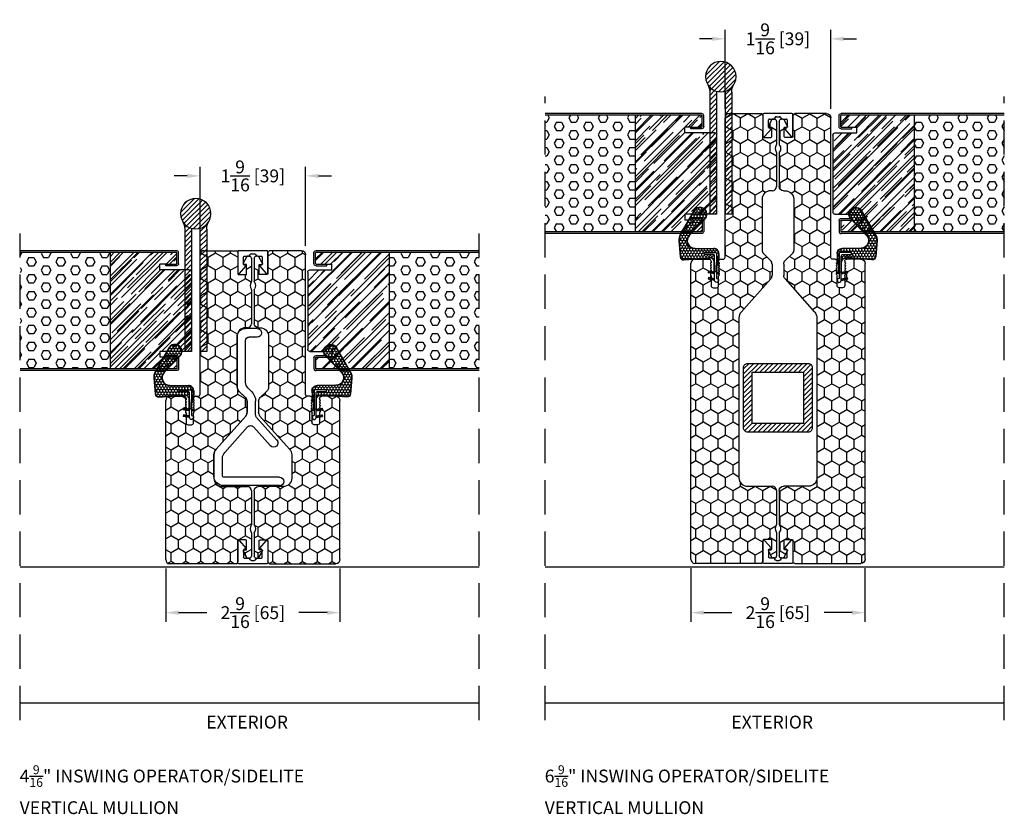
# Model space of a CAD drawing. Extents: x -61 to 850, y 0 to 124.
# Drawn here: x 610 to 624, y 64 to 76 of the extents above; entities that cross this region are included whole.
import ezdxf

# ---------------------------------------------------------------- set-up
doc = ezdxf.new("R2010")
doc.units = 0
doc.header["$LTSCALE"] = 4
doc.header["$MEASUREMENT"] = 0
doc.header["$PDMODE"] = 35
doc.linetypes.add('HIDDEN', pattern=[0.375, 0.25, -0.125])
doc.layers.get('0').update_dxf_attribs({"linetype": 'CONTINUOUS'})
doc.layers.get('DEFPOINTS').update_dxf_attribs({"linetype": 'CONTINUOUS'})
for name, color, linetype in [('ALUMINUM', 251, 'CONTINUOUS'), ('DIMS', 5, 'CONTINUOUS'), ('Foam', 41, 'CONTINUOUS'), ('HIDDEN', 1, 'HIDDEN'), ('PVC', 150, 'CONTINUOUS'), ('STEEL', 172, 'CONTINUOUS'), ('Vinyl Parts', 7, 'CONTINUOUS'), ('Weather Strip', 8, 'CONTINUOUS'), ('WOOD_PARTS', 44, 'CONTINUOUS')]:
    doc.layers.add(name, color=color, linetype=linetype)
doc.styles.get("Standard").update_dxf_attribs({"font": 'romans.shx'})
doc.dimstyles.new('inches & mm', dxfattribs={"dimtxt": 1, "dimasz": 1, "dimexe": 0.7, "dimexo": 0.7, "dimgap": 0.375, "dimtad": 0, "dimdec": 4, "dimzin": 1, "dimdsep": 46, "dimlunit": 5, "dimtxsty": 'Standard', "dimcen": 0, "dimclrd": 256, "dimclre": 256, "dimclrt": 256, "dimadec": 0, "dimazin": 0, "dimtfac": 1, "dimtdec": 4, "dimtofl": 0, "dimtmove": 2, "dimatfit": 3, "dimfxl": 0, "dimtolj": 1, "dimtzin": 0, "dimarcsym": 0})
pattern_1 = [(0, (-8.820708, 0.518068), (0.0375, 0.021650635), [0.025, -0.05]), (120, (-8.820708, 0.518068), (-0.0375, 0.021650635), [0.025, -0.05]), (60, (-8.820708, 0.518068), (8e-11, 0.04330127), [-0.05, 0.025])]

# ---------------------------------------------------------------- blocks, each defined once
blk = doc.blocks.new('A$C6C20537A')
at = {"layer": 'Weather Strip'}
h = blk.add_hatch(dxfattribs=at)
h.set_pattern_fill('HONEY', color=256, scale=0.2, style=0)
h.set_pattern_definition(pattern_1)
h.paths.add_polyline_path([(0.435, 0.319), (0.315, 0.527), (0.315, 0.527, 0.410813), (0.274, 0.478), (0.302, 0.105, -0.436441), (0.232, 0.03), (0.325, 0.03, 0.414214), (0.35, 0.055), (0.35, 0.179), (0.375, 0.179), (0.375, 0.01, -0.414214), (0.365, 0), (0.189, 0, -0.018322), (0.194, -0.001), (0.212, -0.007, 0.054013), (0.291, -0.024), (0.361, -0.027, 0.416898), (0.432, 0.043)])
h = blk.add_hatch(dxfattribs=at)
h.set_pattern_fill('HONEY', color=256, scale=0.2, style=0)
h.set_pattern_definition(pattern_1)
h.paths.add_polyline_path([(0.631, 0.528, 0.153913), (0.546, 0.547), (0.315, 0.527), (0.435, 0.319, -0.65982), (0.629, 0.402), (0.876, 0.166, 1.036173), (0.993, 0.319)])
h = blk.add_hatch(dxfattribs=at)
h.set_pattern_fill('ANSI31', color=256, scale=0.15, style=0)
h.set_pattern_definition([(315, (-11.162402, 17.551052), (-0.013258252, -0.013258252), [])])
h.paths.add_polyline_path([(0.096, -0.035), (0.09, 0), (0.065, 0), (0.072, -0.039)])
h.paths.add_polyline_path([(0.106, 0.118), (0.081, 0.123), (0.065, 0.03), (0.09, 0.03)])
h.paths.add_polyline_path([(0.011, 0.118), (-0.014, 0.123), (-0.03, 0.03), (-0.005, 0.03)])
for p, q in [((0.269, 0.478), (0.297, 0.105)), ((0.274, 0.478), (0.302, 0.105)), ((0.546, 0.552), (0.314, 0.532)), ((0.546, 0.547), (0.315, 0.527)), ((0.631, 0.528), (0.993, 0.319)), ((0.634, 0.532), (0.993, 0.324)), ((0.435, 0.319), (0.432, 0.043)), ((0.44, 0.319), (0.437, 0.043)), ((0.873, 0.163), (0.625, 0.398)), ((0.876, 0.166), (0.629, 0.402)), ((-0.03, 0.03), (-0.014, 0.123)), ((0.011, 0.118), (-0.014, 0.123)), ((-0.005, 0.03), (0.011, 0.118)), ((0.065, 0.03), (0.081, 0.123)), ((0.065, 0), (0.072, -0.039)), ((0.106, 0.118), (0.081, 0.123)), ((0.09, 0.03), (0.106, 0.118)), ((0.09, 0), (0.096, -0.035)), ((0.093, 0.035), (0.232, 0.035)), ((0.093, -0.005), (0.093, 0.035)), ((0.093, 0.03), (0.093, 0.035)), ((0.232, 0.03), (0.093, 0.03)), ((0.093, 0), (0.189, 0)), ((0.093, 0), (0.093, -0.005)), ((0.093, -0.005), (0.177, -0.005)), ((0.194, -0.001), (0.212, -0.007)), ((0.361, -0.032), (0.29, -0.031)), ((0.362, -0.027), (0.291, -0.024))]:
    blk.add_line(p, q, dxfattribs=at)
blk.add_lwpolyline([(0.35, 0.179), (0.375, 0.179), (0.375, 0.01, -0.414214), (0.365, 0), (0, 0, -2.414214), (-0.03, 0.03), (0.325, 0.03, 0.414214), (0.35, 0.055)], format="xyb", close=True, dxfattribs=at)
blk.add_lwpolyline([(0.072, -0.039), (0.096, -0.035)], dxfattribs=at)
for centre, radius, start, end in [((0.319, 0.482), 0.05, 94.9798, 184.3137), ((0.319, 0.482), 0.045, 94.9798, 184.3137), ((0.55, 0.318), 0.115, 46.3094, 179.9799), ((0.559, 0.402), 0.15, 59.9802, 94.9798), ((0.559, 0.402), 0.145, 59.9802, 94.9798), ((0.55, 0.318), 0.11, 46.3094, 179.9799), ((0.936, 0.241), 0.101, 231.0578, 55.3885), ((0.936, 0.241), 0.0959, 231.0578, 55.3885), ((0.232, 0.1), 0.07, 270, 4.3137), ((0.232, 0.1), 0.065, 270, 4.3137), ((0.362, 0.043), 0.07, 269.051, 359.5757), ((0.362, 0.043), 0.075, 269.051, 359.5757), ((0.177, -0.055), 0.05, 69.4048, 90), ((0.172, -0.057), 0.0599, 68.4293, 73.028), ((0.328, 0.347), 0.379, 249.4048, 264.2063), ((0.328, 0.347), 0.373, 251.8418, 264.2063)]:
    blk.add_arc(centre, radius, start, end, dxfattribs=at)
blk = doc.blocks.new('A$C17D927A9')
at = {"layer": 'Foam'}
h = blk.add_hatch(dxfattribs=at)
h.set_pattern_fill('HEX', color=256, scale=0.57, style=0)
h.set_pattern_definition([(0, (-22.26728, -64.62931), (0, 0.12340862), [0.07125, -0.1425]), (120, (-22.26728, -64.62931), (-0.106875, -0.0617043), [0.07125, -0.1425]), (60, (-22.19603, -64.62931), (-0.106875, 0.0617043), [0.07125, -0.1425])])
h.paths.add_polyline_path([(-2.5, -0.851), (-1.1875, -0.851), (-1.1875, 0.851), (-2.5, 0.851)])
at = {"layer": 'WOOD_PARTS'}
h = blk.add_hatch(dxfattribs=at)
h.set_pattern_fill('AR-RROOF', color=256, scale=0.15, angle=135, style=0)
h.set_pattern_definition([(135, (-233.39613, -190.69385), (-0.339411255, 0.12727922), [2.25, -0.3, 0.75, -0.15]), (135, (-233.59023, -190.60581), (-0.03500179, -0.24713382), [0.45, -0.0495, 0.9, -0.1125]), (135, (-233.53932, -190.73097), (-0.62260752, 0.480479058), [1.2, -0.21, 0.6, -0.15])])
h.paths.add_polyline_path([(-1.1875, -0.851), (-0.21875, -0.851, 0.41421356), (-0.2115, -0.84375), (-0.2115, -0.686, 0.41421356), (-0.21875, -0.67875), (-0.375, -0.67875), (-0.46, -0.67875), (-0.46, -0.59375), (-0.03125, -0.59375, 0.41421356), (0, -0.5625), (0, 0.5625, 0.41421356), (-0.03125, 0.59375), (-0.46, 0.59375), (-0.46, 0.67875), (-0.375, 0.67875), (-0.21875, 0.67875, 0.41421356), (-0.2115, 0.686), (-0.2115, 0.84375, 0.41421356), (-0.21875, 0.851), (-1.1875, 0.851)])
at = {"layer": 'STEEL'}
for p, q in [((-0.21875, 0.67875), (-0.375, 0.67875)), ((-0.375, 0.65475), (-0.375, 0.67875)), ((-0.21875, 0.65475), (-0.375, 0.65475)), ((-0.375, -0.65475), (-0.375, -0.67875)), ((-0.21875, -0.65475), (-0.375, -0.65475)), ((-0.375, -0.67875), (-0.21875, -0.67875))]:
    blk.add_line(p, q, dxfattribs=at)
for points in [[(-0.1875, 0.686), (-0.1875, 0.84375, 0.41421356), (-0.21875, 0.875), (-2.5, 0.875)], [(-0.2115, 0.686), (-0.2115, 0.84375, 0.41421356), (-0.21875, 0.851)], [(-0.1875, -0.686), (-0.1875, -0.84375, -0.41421356), (-0.21875, -0.875), (-2.5, -0.875)], [(-0.2115, -0.686), (-0.2115, -0.84375, -0.41421356), (-0.21875, -0.851)]]:
    blk.add_lwpolyline(points, format="xyb", dxfattribs=at)
for points in [[(-0.21875, 0.851), (-2.5, 0.851)], [(-0.21875, -0.851), (-2.5, -0.851)]]:
    blk.add_lwpolyline(points, dxfattribs=at)
for centre, radius, start, end in [((-0.21875, 0.686), 0.03125, 270, 0), ((-0.21875, 0.686), 0.00725, 270, 0), ((-0.21875, -0.686), 0.03125, 0, 90), ((-0.21875, -0.686), 0.00725, 0, 90)]:
    blk.add_arc(centre, radius, start, end, dxfattribs=at)
at = {"layer": 'WOOD_PARTS'}
for p, q in [((-1.1875, -0.851), (-1.1875, 0.851)), ((-0.375, 0.67875), (-0.46, 0.67875)), ((-0.46, 0.59375), (-0.46, 0.67875)), ((-0.03125, 0.59375), (-0.46, 0.59375)), ((0, -0.5625), (0, 0.5625)), ((-0.46, -0.59375), (-0.46, -0.67875)), ((-0.03125, -0.59375), (-0.46, -0.59375)), ((-0.375, -0.67875), (-0.46, -0.67875))]:
    blk.add_line(p, q, dxfattribs=at)
for centre, start, end in [((-0.03125, 0.5625), 0, 90), ((-0.03125, -0.5625), 270, 0)]:
    blk.add_arc(centre, 0.03125, start, end, dxfattribs=at)
blk = doc.blocks.new('A$C42FB0297')
at = {"layer": 'STEEL'}
h = blk.add_hatch(dxfattribs=at)
h.set_pattern_fill('ANSI31', color=256, scale=0.4, angle=-90, style=0)
h.set_pattern_definition([(315, (-345.488414, -8.76783), (0.035355339, 0.035355339), [])])
h.paths.add_polyline_path([(0.062, -0.009, -0.190211), (0.191, -0.109, -0.134351), (0.161, 0.004), (0.161, 1.785), (0.062, 1.785)])
h.paths.add_polyline_path([(-0.161, 0.004, -0.134351), (-0.192, -0.109, -0.190211), (-0.062, -0.009), (-0.062, 1.785), (-0.161, 1.785)])
h.paths.add_polyline_path([(-0.223, -0.223, 1), (0.222, -0.223, 1)])
for p, q in [((-0.161, 0.004), (-0.161, 1.785)), ((-0.062, 1.785), (-0.161, 1.785)), ((-0.062, -0.009), (-0.062, 1.785)), ((0.161, 1.785), (0.062, 1.785)), ((0.062, -0.009), (0.062, 1.785)), ((0.161, 0.004), (0.161, 1.785))]:
    blk.add_line(p, q, dxfattribs=at)
blk.add_circle((0, -0.223), 0.222, dxfattribs=at)
for centre, start, end in [((-0.383, 0.004), 329.3924, 0), ((0.383, 0.004), 180, 210.6076)]:
    blk.add_arc(centre, 0.223, start, end, dxfattribs=at)
blk = doc.blocks.new('A$C6141422A')
at = {"layer": 'STEEL'}
h = blk.add_hatch(dxfattribs=at)
h.set_pattern_fill('ANSI31', color=256, scale=0.4, style=0)
h.set_pattern_definition([(45, (-69.028605, -32.573237), (-0.03535534, 0.03535534), [])])
h.paths.add_polyline_path([(0.501, 0.817, 0.414214), (0.442, 0.876), (-0.442, 0.876, 0.414214), (-0.501, 0.817), (-0.501, -0.067, 0.414214), (-0.442, -0.126), (0.442, -0.126, 0.414214), (0.501, -0.067)])
h.paths.add_polyline_path([(0.375, 0), (-0.375, 0), (-0.375, 0.75), (0.375, 0.75)], flags=16)
blk.add_lwpolyline([(0.501, -0.067, -0.414214), (0.442, -0.126), (-0.442, -0.126, -0.414214), (-0.501, -0.067), (-0.501, 0.817, -0.414214), (-0.442, 0.876), (0.442, 0.876, -0.414214), (0.501, 0.817), (0.501, -0.067)], format="xyb", close=True, dxfattribs=at)
blk.add_lwpolyline([(0.375, 0.75), (0.375, 0), (-0.375, 0), (-0.375, 0.75), (0.375, 0.75)], close=True, dxfattribs=at)
blk = doc.blocks.new('A$C2E965F96')
at = {"layer": 'Vinyl Parts'}
for p, q in [((-0.22, 0.03), (-0.22, -0.28)), ((0.205, 0.045), (-0.205, 0.045)), ((-0.02, 0), (0.02, 0)), ((0.22, -0.28), (0.22, 0.03)), ((-0.135, -0.155), (-0.135, -0.045)), ((-0.125, -0.035), (-0.071, -0.035)), ((0.071, -0.035), (0.125, -0.035)), ((0.135, -0.045), (0.135, -0.155)), ((-0.194, -0.29), (-0.1, -0.182)), ((-0.107, -0.165), (-0.125, -0.165)), ((0.1, -0.182), (0.194, -0.29)), ((0.125, -0.165), (0.107, -0.165))]:
    blk.add_line(p, q, dxfattribs=at)
for centre, radius, start, end in [((-0.205, 0.03), 0.015, 90, 180), ((0.02, -0.025), 0.025, 21.3237, 90), ((0.205, 0.03), 0.015, 0, 90), ((-0.125, -0.045), 0.01, 90, 180), ((-0.071, -0.005), 0.03, 270, 338.6763), ((-0.02, -0.025), 0.025, 90, 158.6763), ((0.071, -0.005), 0.03, 201.3237, 270), ((0.125, -0.045), 0.01, 0, 90), ((-0.205, -0.28), 0.015, 180, 319.1208), ((-0.125, -0.155), 0.01, 180, 270), ((-0.107, -0.175), 0.01, 319.1208, 90), ((0.107, -0.175), 0.01, 90, 220.8792), ((0.125, -0.155), 0.01, 270, 0), ((0.205, -0.28), 0.015, 220.8792, 360)]:
    blk.add_arc(centre, radius, start, end, dxfattribs=at)
blk = doc.blocks.new('A$C64040893')
for p, q in [((-1.814, 0.493), (-1.814, -0.323)), ((-1.689, 0.493), (-1.689, -0.323)), ((-1.149, 0.455), (-0.819, 0.16)), ((-1.232, 0.362), (-0.958, 0.116)), ((-0.779, 0.145), (-0.583, 0.145)), ((0.354, 0.17), (0.354, 0.05)), ((0.479, 0.17), (0.479, 0)), ((-1.33, -0.306), (-0.958, 0.027)), ((-1.282, -0.431), (-0.8, 0.001)), ((-0.749, 0.02), (-0.583, 0.02)), ((-0.392, 0.037), (-0.442, 0.086)), ((-0.304, 0), (0.304, 0)), ((-0.444, -0.089), (-0.53, -0.002)), ((-0.356, -0.125), (0.354, -0.125)), ((-1.674, -0.338), (-1.413, -0.338)), ((-1.674, -0.463), (-1.365, -0.463))]:
    blk.add_line(p, q)
for centre, radius, start, end in [((-1.752, 0.493), 0.0626, 0, 180), ((-1.19, 0.408), 0.0626, 48.16, 228.16), ((-0.779, 0.205), 0.0598, 228.16, 270), ((-0.583, -0.055), 0.2, 45, 90), ((0.416, 0.17), 0.0626, 0, 180), ((-0.998, 0.071), 0.0598, 311.84, 48.16), ((-0.749, -0.056), 0.0752, 90, 131.84), ((-0.583, -0.056), 0.0752, 45, 90), ((-0.304, 0.125), 0.125, 225, 270), ((0.304, 0.05), 0.05, 270, 0), ((-0.356, 0), 0.125, 225, 270), ((0.354, 0), 0.125, 270, 360), ((-1.674, -0.323), 0.14, 180, 270), ((-1.674, -0.323), 0.015, 180, 270), ((-1.413, -0.213), 0.125, 270, 311.84), ((-1.365, -0.338), 0.125, 270, 311.84)]:
    blk.add_arc(centre, radius, start, end)
blk = doc.blocks.new('*D289')
at = {"layer": 'DEFPOINTS', "color": 0}
for p in [(612.001, 68.12), (614.541, 68.12), (612.001, 67.346)]:
    blk.add_point(p, dxfattribs=at)
at = {"layer": 'DIMS', "lineweight": -2}
for p, q in [((612.001, 67.989), (612.001, 67.214)), ((614.541, 67.989), (614.541, 67.214)), ((612.189, 67.346), (612.598, 67.346)), ((614.354, 67.346), (613.944, 67.346))]:
    blk.add_line(p, q, dxfattribs=at)
at = {"layer": 'DIMS'}
for points in [[(612.189, 67.377), (612.189, 67.314), (612.001, 67.346)], [(614.354, 67.377), (614.354, 67.314), (614.541, 67.346)]]:
    blk.add_solid(points, dxfattribs=at)
at = {"layer": 'DIMS', "insert": (613.271, 67.346), "char_height": 0.1875, "attachment_point": 5}
blk.add_mtext('\\A1;2{\\H1.000000x;\\S9/16;} [65]', dxfattribs=at)
blk = doc.blocks.new('*D290')
at = {"layer": 'DEFPOINTS', "color": 0}
for p in [(619.657, 68.124), (622.197, 68.124), (619.657, 67.346)]:
    blk.add_point(p, dxfattribs=at)
at = {"layer": 'DIMS', "lineweight": -2}
for p, q in [((619.657, 67.993), (619.657, 67.214)), ((622.197, 67.993), (622.197, 67.214)), ((619.845, 67.346), (620.254, 67.346)), ((622.01, 67.346), (621.6, 67.346))]:
    blk.add_line(p, q, dxfattribs=at)
at = {"layer": 'DIMS'}
for points in [[(619.845, 67.377), (619.845, 67.314), (619.657, 67.346)], [(622.01, 67.377), (622.01, 67.314), (622.197, 67.346)]]:
    blk.add_solid(points, dxfattribs=at)
at = {"layer": 'DIMS', "insert": (620.927, 67.346), "char_height": 0.1875, "attachment_point": 5}
blk.add_mtext('\\A1;2{\\H1.000000x;\\S9/16;} [65]', dxfattribs=at)
blk = doc.blocks.new('A$C49551FAC')
at = {"layer": 'Foam'}
h = blk.add_hatch(dxfattribs=at)
h.set_pattern_fill('HEX', color=256, scale=0.57, style=0)
h.set_pattern_definition([(0, (9.48272, -64.62931), (0, 0.12340862), [0.07125, -0.1425]), (120, (9.48272, -64.62931), (-0.106875, -0.0617043), [0.07125, -0.1425]), (60, (9.55397, -64.62931), (-0.106875, 0.0617043), [0.07125, -0.1425])])
h.paths.add_polyline_path([(2.5, 0.851), (1.1875, 0.851), (1.1875, -0.851), (2.5, -0.851)])
at = {"layer": 'WOOD_PARTS'}
h = blk.add_hatch(dxfattribs=at)
h.set_pattern_fill('AR-RROOF', color=256, scale=0.15, angle=135, style=0)
h.set_pattern_definition([(135, (-201.64613, -190.69385), (-0.339411255, 0.12727922), [2.25, -0.3, 0.75, -0.15]), (135, (-201.84023, -190.60581), (-0.03500179, -0.24713382), [0.45, -0.0495, 0.9, -0.1125]), (135, (-201.78932, -190.73097), (-0.62260752, 0.480479058), [1.2, -0.21, 0.6, -0.15])])
h.paths.add_polyline_path([(0, -0.5625, 0.41421356), (0.03125, -0.59375), (0.35, -0.59375), (0.35, -0.67875), (0.2775, -0.67875), (0.12125, -0.67875, 0.41421356), (0.114, -0.686), (0.114, -0.84375, 0.41421356), (0.12125, -0.851), (1.1875, -0.851), (1.1875, 0.851), (0.12125, 0.851, 0.41421356), (0.114, 0.84375), (0.114, 0.686, 0.41421356), (0.12125, 0.67875), (0.2775, 0.67875), (0.35, 0.67875), (0.35, 0.59375), (0.03125, 0.59375, 0.41421356), (0, 0.5625)])
at = {"layer": 'STEEL'}
for p, q in [((0.12125, 0.67875), (0.2775, 0.67875)), ((0.12125, 0.65475), (0.2775, 0.65475)), ((0.2775, 0.65475), (0.2775, 0.67875)), ((0.12125, -0.65475), (0.2775, -0.65475)), ((0.12125, -0.67875), (0.2775, -0.67875)), ((0.2775, -0.65475), (0.2775, -0.67875))]:
    blk.add_line(p, q, dxfattribs=at)
for points in [[(0.09, 0.686), (0.09, 0.84375, -0.41421356), (0.12125, 0.875, -0.41421356)], [(0.114, 0.686), (0.114, 0.84375, -0.41421356), (0.12125, 0.851)], [(0.09, -0.686), (0.09, -0.84375, 0.41421356), (0.12125, -0.875, 0.41421356)], [(0.114, -0.686), (0.114, -0.84375, 0.41421356), (0.12125, -0.851)]]:
    blk.add_lwpolyline(points, format="xyb", dxfattribs=at)
for points in [[(2.5, 0.875), (0.12125, 0.875)], [(2.5, 0.851), (0.12125, 0.851)], [(2.5, -0.851), (0.12125, -0.851)], [(2.5, -0.875), (0.12125, -0.875)]]:
    blk.add_lwpolyline(points, dxfattribs=at)
for centre, radius, start, end in [((0.12125, 0.686), 0.03125, 180, 270), ((0.12125, 0.686), 0.00725, 180, 270), ((0.12125, -0.686), 0.03125, 90, 180), ((0.12125, -0.686), 0.00725, 90, 180)]:
    blk.add_arc(centre, radius, start, end, dxfattribs=at)
at = {"layer": 'WOOD_PARTS'}
for p, q in [((1.1875, -0.851), (1.1875, 0.851)), ((0.03125, 0.59375), (0.35, 0.59375)), ((0.2775, 0.67875), (0.35, 0.67875)), ((0.35, 0.59375), (0.35, 0.67875)), ((0, -0.5625), (0, 0.5625)), ((0.03125, -0.59375), (0.35, -0.59375)), ((0.2775, -0.67875), (0.35, -0.67875)), ((0.35, -0.59375), (0.35, -0.67875))]:
    blk.add_line(p, q, dxfattribs=at)
for centre, start, end in [((0.03125, 0.5625), 90, 180), ((0.03125, -0.5625), 180, 270)]:
    blk.add_arc(centre, 0.03125, start, end, dxfattribs=at)
blk = doc.blocks.new('*D291')
at = {"layer": 'DEFPOINTS', "color": 0}
for p in [(614.041, 73.718), (612.501, 72.567), (614.041, 72.567)]:
    blk.add_point(p, dxfattribs=at)
at = {"layer": 'DIMS', "lineweight": -2}
for p, q in [((612.501, 72.698), (612.501, 73.849)), ((614.041, 72.698), (614.041, 73.849)), ((612.314, 73.718), (612.126, 73.718)), ((614.229, 73.718), (614.416, 73.718))]:
    blk.add_line(p, q, dxfattribs=at)
at = {"layer": 'DIMS'}
for points in [[(612.314, 73.749), (612.314, 73.687), (612.501, 73.718)], [(614.229, 73.749), (614.229, 73.687), (614.041, 73.718)]]:
    blk.add_solid(points, dxfattribs=at)
at = {"layer": 'DIMS', "insert": (613.271, 73.718), "char_height": 0.1875, "attachment_point": 5}
blk.add_mtext('\\A1;1{\\H1.000000x;\\S9/16;} [39]', dxfattribs=at)
blk = doc.blocks.new('*D292')
at = {"layer": 'DEFPOINTS', "color": 0}
for p in [(621.697, 75.718), (620.157, 74.567), (621.697, 74.567)]:
    blk.add_point(p, dxfattribs=at)
at = {"layer": 'DIMS', "lineweight": -2}
for p, q in [((620.157, 74.698), (620.157, 75.849)), ((621.697, 74.698), (621.697, 75.849)), ((619.97, 75.718), (619.782, 75.718)), ((621.885, 75.718), (622.072, 75.718))]:
    blk.add_line(p, q, dxfattribs=at)
at = {"layer": 'DIMS'}
for points in [[(619.97, 75.749), (619.97, 75.687), (620.157, 75.718)], [(621.885, 75.749), (621.885, 75.687), (621.697, 75.718)]]:
    blk.add_solid(points, dxfattribs=at)
at = {"layer": 'DIMS', "insert": (620.927, 75.718), "char_height": 0.1875, "attachment_point": 5}
blk.add_mtext('\\A1;1{\\H1.000000x;\\S9/16;} [39]', dxfattribs=at)
blk = doc.blocks.new('A$C09A6358E')
at = {"layer": 'PVC'}
h = blk.add_hatch(dxfattribs=at)
h.set_pattern_fill('HONEY', color=256, style=0)
h.set_pattern_definition([(0, (-165.34532, -34.11547), (0.1875, 0.108253175), [0.125, -0.25]), (120, (-165.34532, -34.11547), (-0.1875, 0.108253175), [0.125, -0.25]), (60, (-165.34532, -34.11547), (4e-17, 0.21650635), [-0.25, 0.125])])
h.paths.add_polyline_path([(3.148, 0.142, 0.414214), (3.088, 0.202), (1.053, 0.202, -0.414214), (1.023, 0.232), (1.023, 0.266, 0.414214), (0.993, 0.296), (0.973, 0.296), (0.973, 0.286), (0.963, 0.286), (0.943, 0.296), (0.933, 0.296), (0.933, 0.286), (0.923, 0.286), (0.903, 0.296), (0.893, 0.296), (0.893, 0.286), (0.883, 0.286), (0.863, 0.296), (0.853, 0.296), (0.853, 0.286), (0.838, 0.286, 0.239024), (0.813, 0.296), (0.813, 0.286), (0.798, 0.286, 0.213422), (0.776, 0.296), (0.638, 0.296, -0.414214), (0.608, 0.326), (0.608, 0.376, -0.414214), (0.638, 0.406), (0.776, 0.406, 0.213422), (0.798, 0.416), (0.813, 0.416), (0.813, 0.406, 0.239024), (0.838, 0.416), (0.853, 0.416), (0.853, 0.406), (0.863, 0.406), (0.893, 0.421), (0.893, 0.406), (0.903, 0.406), (0.933, 0.421), (0.933, 0.406), (0.943, 0.406), (0.973, 0.421), (0.973, 0.406), (0.993, 0.406, 0.414214), (1.023, 0.436), (1.023, 0.642, 0.414214), (0.963, 0.702), (-1.359, 0.702, 0.414214), (-1.419, 0.642), (-1.419, -0.323, 0.414214), (-1.394, -0.348), (-1.084, -0.348, -0.414214), (-1.069, -0.363), (-1.069, -0.463, -0.414214), (-1.084, -0.478), (-1.209, -0.478, -0.414214), (-1.219, -0.468), (-1.219, -0.438, 0.562655), (-1.234, -0.429), (-1.331, -0.48, 0.493402), (-1.335, -0.503, 0.575622), (-1.309, -0.548), (-0.967, -0.548, 0.166728), (-0.958, -0.545, -0.34299), (-0.86, -0.545, 0.166728), (-0.85, -0.548), (-0.354, -0.548, 0.414214), (-0.294, -0.488), (-0.294, -0.125, -0.414214), (-0.169, 0), (0.169, 0, -0.184632), (0.252, -0.032), (0.735, -0.464, 0.184632), (0.785, -0.483), (0.951, -0.483, 0.198912), (1.004, -0.461), (1.109, -0.356, -0.198912), (1.152, -0.338), (1.898, -0.338, -0.414214), (2.023, -0.463), (2.023, -0.488, 0.414214), (2.083, -0.548), (2.579, -0.548, 0.166728), (2.588, -0.545, -0.34299), (2.687, -0.545, 0.166728), (2.696, -0.548), (3.038, -0.548, 0.575622), (3.064, -0.503, 0.493402), (3.06, -0.48), (2.962, -0.429, 0.562655), (2.948, -0.438), (2.948, -0.468, -0.414214), (2.938, -0.478), (2.813, -0.478, -0.414214), (2.798, -0.463), (2.798, -0.363, -0.414214), (2.813, -0.348), (3.123, -0.348, 0.414214), (3.148, -0.323)])
for p, q in [((-1.419, -0.323), (-1.419, 0.642)), ((-1.359, 0.702), (0.963, 0.702)), ((1.023, 0.642), (1.023, 0.436)), ((0.608, 0.376), (0.608, 0.326)), ((0.776, 0.406), (0.638, 0.406)), ((0.638, 0.296), (0.776, 0.296)), ((0.803, 0.416), (0.789, 0.409)), ((0.789, 0.293), (0.803, 0.286)), ((0.813, 0.416), (0.803, 0.416)), ((0.813, 0.406), (0.813, 0.416)), ((0.816, 0.406), (0.813, 0.406)), ((0.813, 0.296), (0.816, 0.296)), ((0.813, 0.286), (0.813, 0.296)), ((0.843, 0.416), (0.829, 0.409)), ((0.829, 0.293), (0.843, 0.286)), ((0.853, 0.416), (0.843, 0.416)), ((0.853, 0.406), (0.853, 0.416)), ((0.863, 0.406), (0.853, 0.406)), ((0.853, 0.296), (0.863, 0.296)), ((0.853, 0.286), (0.853, 0.296)), ((0.883, 0.416), (0.863, 0.406)), ((0.863, 0.296), (0.883, 0.286)), ((0.893, 0.416), (0.883, 0.416)), ((0.893, 0.406), (0.893, 0.416)), ((0.903, 0.406), (0.893, 0.406)), ((0.893, 0.296), (0.903, 0.296)), ((0.893, 0.286), (0.893, 0.296)), ((0.923, 0.416), (0.903, 0.406)), ((0.903, 0.296), (0.923, 0.286)), ((0.933, 0.416), (0.923, 0.416)), ((0.933, 0.406), (0.933, 0.416)), ((0.943, 0.406), (0.933, 0.406)), ((0.933, 0.296), (0.943, 0.296)), ((0.933, 0.286), (0.933, 0.296)), ((0.963, 0.416), (0.943, 0.406)), ((0.943, 0.296), (0.963, 0.286)), ((0.973, 0.416), (0.963, 0.416)), ((0.973, 0.406), (0.973, 0.416)), ((0.993, 0.406), (0.973, 0.406)), ((0.973, 0.296), (0.993, 0.296)), ((0.973, 0.286), (0.973, 0.296)), ((0.803, 0.286), (0.813, 0.286)), ((0.843, 0.286), (0.853, 0.286)), ((0.883, 0.286), (0.893, 0.286)), ((0.923, 0.286), (0.933, 0.286)), ((0.963, 0.286), (0.973, 0.286)), ((1.023, 0.266), (1.023, 0.232)), ((1.053, 0.202), (3.088, 0.202)), ((0.169, 0), (-0.169, 0)), ((3.148, 0.142), (3.148, -0.323)), ((-0.294, -0.125), (-0.294, -0.488)), ((0.735, -0.464), (0.252, -0.032)), ((-1.084, -0.348), (-1.394, -0.348)), ((-1.329, -0.479), (-1.234, -0.429)), ((-1.069, -0.463), (-1.069, -0.363)), ((1.109, -0.356), (1.004, -0.461)), ((1.898, -0.338), (1.152, -0.338)), ((2.798, -0.363), (2.798, -0.463)), ((3.123, -0.348), (2.813, -0.348)), ((2.962, -0.429), (3.058, -0.479)), ((-1.339, -0.518), (-1.339, -0.493)), ((-1.331, -0.48), (-1.329, -0.479)), ((-0.967, -0.548), (-1.309, -0.548)), ((-1.219, -0.438), (-1.219, -0.468)), ((-1.209, -0.478), (-1.084, -0.478)), ((-0.354, -0.548), (-0.85, -0.548)), ((0.951, -0.483), (0.785, -0.483)), ((2.023, -0.488), (2.023, -0.463)), ((2.579, -0.548), (2.083, -0.548)), ((3.038, -0.548), (2.696, -0.548)), ((2.813, -0.478), (2.938, -0.478)), ((2.948, -0.468), (2.948, -0.438)), ((3.058, -0.479), (3.06, -0.48)), ((3.068, -0.493), (3.068, -0.518))]:
    blk.add_line(p, q, dxfattribs=at)
for centre, radius, start, end in [((-1.359, 0.642), 0.06, 90, 180), ((0.963, 0.642), 0.06, 0, 90), ((0.993, 0.436), 0.03, 270, 360), ((0.638, 0.376), 0.03, 90, 180), ((0.638, 0.326), 0.03, 180, 270), ((0.776, 0.436), 0.03, 270, 296.5651), ((0.776, 0.266), 0.03, 63.4349, 90), ((0.816, 0.436), 0.03, 270, 296.5651), ((0.816, 0.266), 0.03, 63.4349, 90), ((0.993, 0.266), 0.03, 0, 90), ((1.053, 0.232), 0.03, 180, 270), ((3.088, 0.142), 0.06, 0, 90), ((-0.169, -0.125), 0.125, 90, 180), ((0.169, -0.125), 0.125, 48.1566, 90), ((-1.394, -0.323), 0.025, 180, 270), ((-1.229, -0.438), 0.01, 0, 117.4579), ((-1.084, -0.363), 0.015, 0, 90), ((1.152, -0.398), 0.06, 90, 135), ((1.898, -0.463), 0.125, 0, 90), ((2.813, -0.363), 0.015, 90, 180), ((2.958, -0.438), 0.01, 62.5421, 180), ((3.123, -0.323), 0.025, 270, 360), ((-1.324, -0.493), 0.015, 117.4579, 180), ((-1.309, -0.518), 0.03, 180, 270), ((-1.209, -0.468), 0.01, 180, 270), ((-1.084, -0.463), 0.015, 270, 360), ((-0.967, -0.533), 0.015, 270, 307.8629), ((-0.909, -0.608), 0.08, 52.1371, 127.8629), ((-0.85, -0.533), 0.015, 232.1371, 270), ((-0.354, -0.488), 0.06, 270, 360), ((0.785, -0.408), 0.075, 228.1566, 270), ((0.951, -0.408), 0.075, 270, 315), ((2.083, -0.488), 0.06, 180, 270), ((2.579, -0.533), 0.015, 270, 307.8629), ((2.638, -0.608), 0.08, 52.1371, 127.8629), ((2.696, -0.533), 0.015, 232.1371, 270), ((2.813, -0.463), 0.015, 180, 270), ((2.938, -0.468), 0.01, 270, 0), ((3.038, -0.518), 0.03, 270, 0), ((3.053, -0.493), 0.015, 0, 62.5421)]:
    blk.add_arc(centre, radius, start, end, dxfattribs=at)
blk = doc.blocks.new('A$C248679BD')
at = {"layer": 'PVC'}
h = blk.add_hatch(dxfattribs=at)
h.set_pattern_fill('HONEY', color=256, style=0)
h.set_pattern_definition([(0, (-160.68877, -37.32944), (0.1875, 0.108253175), [0.125, -0.25]), (120, (-160.68877, -37.32944), (-0.1875, 0.108253175), [0.125, -0.25]), (60, (-160.68877, -37.32944), (4e-17, 0.21650635), [-0.25, 0.125])])
h.paths.add_polyline_path([(4.086, 0.202), (2.051, 0.202, -0.414214), (2.021, 0.232), (2.021, 0.266, 0.414214), (1.991, 0.296), (1.971, 0.296), (1.971, 0.286), (1.961, 0.286), (1.941, 0.296), (1.931, 0.296), (1.931, 0.286), (1.921, 0.286), (1.901, 0.296), (1.891, 0.296), (1.891, 0.286), (1.881, 0.286), (1.861, 0.296), (1.851, 0.296), (1.851, 0.286), (1.836, 0.286, 0.239024), (1.811, 0.296), (1.811, 0.286), (1.796, 0.286, 0.213422), (1.774, 0.296), (1.636, 0.296, -0.414214), (1.606, 0.326), (1.606, 0.376, -0.414214), (1.636, 0.406), (1.774, 0.406, 0.213422), (1.796, 0.416), (1.811, 0.416), (1.811, 0.406, 0.239024), (1.836, 0.416), (1.851, 0.416), (1.851, 0.406), (1.861, 0.406), (1.891, 0.421), (1.891, 0.406), (1.901, 0.406), (1.931, 0.421), (1.931, 0.406), (1.941, 0.406), (1.971, 0.421), (1.971, 0.406), (1.991, 0.406, 0.414214), (2.021, 0.436), (2.021, 0.642, 0.414214), (1.961, 0.702), (-2.357, 0.702, 0.414214), (-2.417, 0.642), (-2.417, -0.323, 0.414214), (-2.392, -0.348), (-2.082, -0.348, -0.414214), (-2.067, -0.363), (-2.067, -0.463, -0.414214), (-2.082, -0.478), (-2.207, -0.478, -0.414214), (-2.217, -0.468), (-2.217, -0.438, 0.562655), (-2.232, -0.429), (-2.329, -0.48, 0.279873), (-2.337, -0.493), (-2.337, -0.518, 0.414214), (-2.307, -0.548), (-1.965, -0.548, 0.166728), (-1.956, -0.545, -0.34299), (-1.858, -0.545, 0.166728), (-1.849, -0.548), (-1.352, -0.548, 0.414214), (-1.292, -0.488), (-1.292, -0.125, -0.414214), (-1.167, 0), (1.167, 0, -0.184632), (1.25, -0.032), (1.733, -0.464, 0.184632), (1.783, -0.483), (1.949, -0.483, 0.198912), (2.002, -0.461), (2.107, -0.356, -0.198912), (2.15, -0.338), (2.896, -0.338, -0.414214), (3.021, -0.463), (3.021, -0.488, 0.414214), (3.081, -0.548), (3.577, -0.548, 0.166728), (3.587, -0.545, -0.34299), (3.685, -0.545, 0.166728), (3.694, -0.548), (4.036, -0.548, 0.414214), (4.066, -0.518), (4.066, -0.493, 0.279873), (4.058, -0.48), (4.056, -0.479), (3.961, -0.429, 0.562655), (3.946, -0.438), (3.946, -0.468, -0.414214), (3.936, -0.478), (3.811, -0.478, -0.414214), (3.796, -0.463), (3.796, -0.363, -0.414214), (3.811, -0.348), (4.121, -0.348, 0.414214), (4.146, -0.323), (4.146, 0.142, 0.414214)])
for p, q in [((-2.417, -0.323), (-2.417, 0.642)), ((-2.357, 0.702), (1.961, 0.702)), ((2.021, 0.642), (2.021, 0.436)), ((1.606, 0.376), (1.606, 0.326)), ((1.774, 0.406), (1.636, 0.406)), ((1.636, 0.296), (1.774, 0.296)), ((1.801, 0.416), (1.787, 0.409)), ((1.787, 0.293), (1.801, 0.286)), ((1.811, 0.416), (1.801, 0.416)), ((1.811, 0.406), (1.811, 0.416)), ((1.814, 0.406), (1.811, 0.406)), ((1.811, 0.286), (1.811, 0.296)), ((1.811, 0.296), (1.814, 0.296)), ((1.841, 0.416), (1.827, 0.409)), ((1.827, 0.293), (1.841, 0.286)), ((1.851, 0.416), (1.841, 0.416)), ((1.851, 0.406), (1.851, 0.416)), ((1.861, 0.406), (1.851, 0.406)), ((1.851, 0.286), (1.851, 0.296)), ((1.851, 0.296), (1.861, 0.296)), ((1.881, 0.416), (1.861, 0.406)), ((1.861, 0.296), (1.881, 0.286)), ((1.891, 0.416), (1.881, 0.416)), ((1.891, 0.406), (1.891, 0.416)), ((1.901, 0.406), (1.891, 0.406)), ((1.891, 0.286), (1.891, 0.296)), ((1.891, 0.296), (1.901, 0.296)), ((1.921, 0.416), (1.901, 0.406)), ((1.901, 0.296), (1.921, 0.286)), ((1.931, 0.416), (1.921, 0.416)), ((1.931, 0.406), (1.931, 0.416)), ((1.941, 0.406), (1.931, 0.406)), ((1.931, 0.286), (1.931, 0.296)), ((1.931, 0.296), (1.941, 0.296)), ((1.961, 0.416), (1.941, 0.406)), ((1.941, 0.296), (1.961, 0.286)), ((1.971, 0.416), (1.961, 0.416)), ((1.971, 0.406), (1.971, 0.416)), ((1.991, 0.406), (1.971, 0.406)), ((1.971, 0.286), (1.971, 0.296)), ((1.971, 0.296), (1.991, 0.296)), ((1.801, 0.286), (1.811, 0.286)), ((1.841, 0.286), (1.851, 0.286)), ((1.881, 0.286), (1.891, 0.286)), ((1.921, 0.286), (1.931, 0.286)), ((1.961, 0.286), (1.971, 0.286)), ((2.021, 0.266), (2.021, 0.232)), ((2.051, 0.202), (4.086, 0.202)), ((1.167, 0), (-1.167, 0)), ((4.146, 0.142), (4.146, -0.323)), ((-1.292, -0.125), (-1.292, -0.488)), ((1.733, -0.464), (1.25, -0.032)), ((-2.082, -0.348), (-2.392, -0.348)), ((-2.327, -0.479), (-2.232, -0.429)), ((-2.067, -0.463), (-2.067, -0.363)), ((2.107, -0.356), (2.002, -0.461)), ((2.896, -0.338), (2.15, -0.338)), ((3.796, -0.363), (3.796, -0.463)), ((4.121, -0.348), (3.811, -0.348)), ((3.961, -0.429), (4.056, -0.479)), ((-2.337, -0.518), (-2.337, -0.493)), ((-2.329, -0.48), (-2.327, -0.479)), ((-1.965, -0.548), (-2.307, -0.548)), ((-2.217, -0.438), (-2.217, -0.468)), ((-2.207, -0.478), (-2.082, -0.478)), ((-1.352, -0.548), (-1.849, -0.548)), ((1.949, -0.483), (1.783, -0.483)), ((3.021, -0.488), (3.021, -0.463)), ((3.577, -0.548), (3.081, -0.548)), ((4.036, -0.548), (3.694, -0.548)), ((3.811, -0.478), (3.936, -0.478)), ((3.946, -0.468), (3.946, -0.438)), ((4.056, -0.479), (4.058, -0.48)), ((4.066, -0.493), (4.066, -0.518))]:
    blk.add_line(p, q, dxfattribs=at)
for centre, radius, start, end in [((-2.357, 0.642), 0.06, 90, 180), ((1.961, 0.642), 0.06, 0, 90), ((1.991, 0.436), 0.03, 270, 0), ((1.636, 0.376), 0.03, 90, 180), ((1.636, 0.326), 0.03, 180, 270), ((1.774, 0.436), 0.03, 270, 296.5651), ((1.774, 0.266), 0.03, 63.4349, 90), ((1.814, 0.436), 0.03, 270, 296.5651), ((1.814, 0.266), 0.03, 63.4349, 90), ((1.991, 0.266), 0.03, 0, 90), ((2.051, 0.232), 0.03, 180, 270), ((4.086, 0.142), 0.06, 0, 90), ((-1.167, -0.125), 0.125, 90, 180), ((1.167, -0.125), 0.125, 48.1566, 90), ((-2.392, -0.323), 0.025, 180, 270), ((-2.227, -0.438), 0.01, 0, 117.4579), ((-2.082, -0.363), 0.015, 0, 90), ((2.15, -0.398), 0.06, 90, 135), ((2.896, -0.463), 0.125, 0, 90), ((3.811, -0.363), 0.015, 90, 180), ((3.956, -0.438), 0.01, 62.5421, 180), ((4.121, -0.323), 0.025, 270, 0), ((-2.322, -0.493), 0.015, 117.4579, 180), ((-2.307, -0.518), 0.03, 180, 270), ((-2.207, -0.468), 0.01, 180, 270), ((-2.082, -0.463), 0.015, 270, 360), ((-1.965, -0.533), 0.015, 270, 307.8629), ((-1.907, -0.608), 0.08, 52.1371, 127.8629), ((-1.849, -0.533), 0.015, 232.1371, 270), ((-1.352, -0.488), 0.06, 270, 360), ((1.783, -0.408), 0.075, 228.1566, 270), ((1.949, -0.408), 0.075, 270, 315), ((3.081, -0.488), 0.06, 180, 270), ((3.577, -0.533), 0.015, 270, 307.8629), ((3.636, -0.608), 0.08, 52.1371, 127.8629), ((3.694, -0.533), 0.015, 232.1371, 270), ((3.811, -0.463), 0.015, 180, 270), ((3.936, -0.468), 0.01, 270, 0), ((4.036, -0.518), 0.03, 270, 0), ((4.051, -0.493), 0.015, 360, 62.5421)]:
    blk.add_arc(centre, radius, start, end, dxfattribs=at)

msp = doc.modelspace()

# ---------------------------------------------------------------- linework, layer by layer
at = {"layer": 'ALUMINUM'}
for p, q in [((609.87607, 68.01596), (616.57232, 68.01596)), ((617.53234, 68.01596), (624.22859, 68.01596)), ((609.87607, 66.02796), (616.57232, 66.02796)), ((617.53234, 66.02796), (624.22859, 66.02796))]:
    msp.add_line(p, q, dxfattribs=at)
at = {"layer": 'HIDDEN', "ltscale": 0.5}
for p, q in [((617.53234, 65.77796), (617.53234, 74.87696)), ((624.22859, 65.77796), (624.22859, 74.87696)), ((609.87607, 65.77796), (609.87607, 72.87696)), ((616.57232, 65.77796), (616.57232, 72.87696))]:
    msp.add_line(p, q, dxfattribs=at)

# ---------------------------------------------------------------- block references
at = {"layer": 'ALUMINUM', "xscale": -1, "rotation": 270}
msp.add_blockref('A$C64040893', (613.16646, 71.01314), dxfattribs=at)
at = {"layer": 'PVC', "rotation": 90.00000000000001}
for name, p in [('A$C248679BD', (620.35934, 70.48108)), ('A$C09A6358E', (612.70307, 69.47915))]:
    msp.add_blockref(name, p, dxfattribs=at)
at = {"layer": 'PVC', "xscale": -1, "rotation": 270}
for name, p in [('A$C248679BD', (621.49534, 70.48108)), ('A$C09A6358E', (613.83907, 69.47915))]:
    msp.add_blockref(name, p, dxfattribs=at)
at = {"layer": 'STEEL', "xscale": -1, "rotation": 180}
for p in [(620.09484, 74.94321), (612.43857, 72.94321)]:
    msp.add_blockref('A$C42FB0297', p, dxfattribs=at)
at = {"layer": 'STEEL'}
msp.add_blockref('A$C6141422A', (620.92734, 70.10625), dxfattribs=at)
at = {"layer": 'Vinyl Parts'}
for p in [(620.92734, 74.58196), (613.27107, 72.58196)]:
    msp.add_blockref('A$C2E965F96', p, dxfattribs=at)
at = {"layer": 'Vinyl Parts', "xscale": -1, "rotation": 180}
for p in [(613.27107, 68.10511), (620.92734, 68.10896)]:
    msp.add_blockref('A$C2E965F96', p, dxfattribs=at)
at = {"layer": 'Weather Strip', "rotation": 90.00000000000001}
for p in [(620.03359, 72.22326), (612.37732, 70.2232)]:
    msp.add_blockref('A$C6C20537A', p, dxfattribs=at)
at = {"layer": 'Weather Strip', "xscale": -1, "rotation": 270}
for p in [(621.82109, 72.22326), (614.16482, 70.2232)]:
    msp.add_blockref('A$C6C20537A', p, dxfattribs=at)
at = {"layer": 'WOOD_PARTS', "xscale": -1, "rotation": 180}
for name, p in [('A$C17D927A9', (620.03234, 73.75196)), ('A$C49551FAC', (621.72859, 73.75196)), ('A$C17D927A9', (612.37607, 71.75196)), ('A$C49551FAC', (614.07232, 71.75196))]:
    msp.add_blockref(name, p, dxfattribs=at)

# ---------------------------------------------------------------- texts
at = {"layer": 'DIMS'}
for p in [(612.59251, 65.65517), (620.24876, 65.65517)]:
    msp.add_text('EXTERIOR', height=0.1875, dxfattribs=at).set_placement(p)
at = {"layer": 'DIMS', "char_height": 0.1875, "attachment_point": 1}
for s, insert, width in [('\\A1;4{\\H0.7x;\\S9/16;}" INSWING OPERATOR/SIDELITE\\PVERTICAL MULLION', (609.87126, 65.11946), 5.5215911), ('\\A1;6{\\H0.7x;\\S9/16;}" INSWING OPERATOR/SIDELITE\\PVERTICAL MULLION', (617.52753, 65.11946), 5.1836936)]:
    msp.add_mtext(s, dxfattribs=dict(at, insert=insert, width=width))

# ---------------------------------------------------------------- dimensions: what is measured, and where the dimension line sits
at = {"layer": 'DIMS'}
for base, p1, p2, picture, middle in [((621.69734, 75.71779), (620.15734, 74.56696), (621.69734, 74.56696), '*D292', (620.92734, 75.71779)), ((614.04107, 73.71779), (612.50107, 72.56696), (614.04107, 72.56696), '*D291', (613.27107, 73.71779)), ((612.00107, 67.34571), (614.54107, 68.12011), (612.00107, 68.12011), '*D289', (613.27107, 67.34571)), ((619.65734, 67.34571), (622.19734, 68.12396), (619.65734, 68.12394), '*D290', (620.92734, 67.34571))]:
    dim = msp.add_linear_dim(base=base, p1=p1, p2=p2, dimstyle='inches & mm', override={"dimscale": 0.1875}, dxfattribs=at)
    dim.commit()
    dim.dimension.update_dxf_attribs({"geometry": picture, "text_midpoint": middle})

doc.saveas('drawing.dxf')
